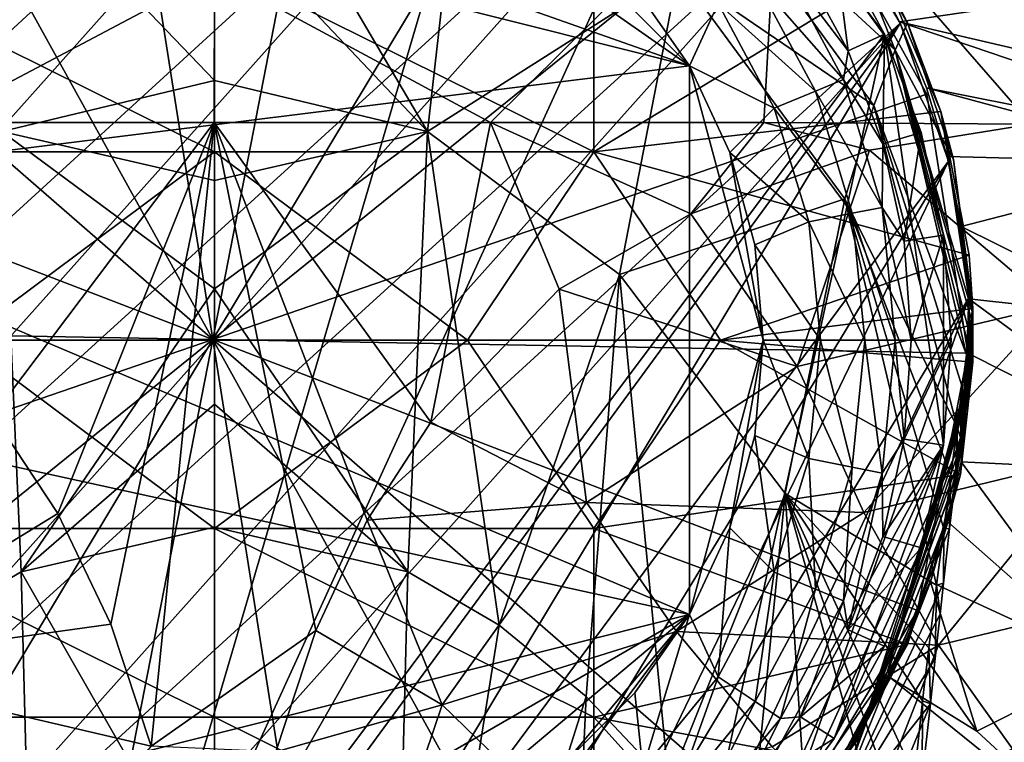
# Model space of a CAD drawing. Units: inches. Extents: x -7.2 to 7.2, y -3.9 to 3.9.
# Drawn here: x -2.9 to -1.6, y 1.5 to 2.4 of the extents above; entities that cross this region are included whole.
import ezdxf

# ---------------------------------------------------------------- set-up
doc = ezdxf.new("R2010")
doc.units = ezdxf.units.IN
doc.layers.get('0').update_dxf_attribs({"true_color": 0xc2ced6})

msp = doc.modelspace()

# ---------------------------------------------------------------- linework, layer by layer
for points in [[(-2.5277, 3.0286), (-3.6581, 1.7634), (-2.3333, 2.9843), (-2.5277, 3.0286)], [(-2.6602, 2.0083), (-2.8205, 3.0247), (-3.1585, 2.9086), (-2.6602, 2.0083)], [(-2.6602, 2.0083), (-3.1585, 2.9086), (-2.8205, 3.0247), (-2.6602, 2.0083)], [(-2.6602, 2.0083), (-2.4632, 3.0182), (-2.8205, 3.0247), (-2.6602, 2.0083)], [(-2.6602, 2.0083), (-2.8205, 3.0247), (-2.4632, 3.0182), (-2.6602, 2.0083)], [(-2.6602, 2.0083), (-2.1297, 2.8899), (-2.4632, 3.0182), (-2.6602, 2.0083)], [(-2.6602, 2.0083), (-2.4632, 3.0182), (-2.1297, 2.8899), (-2.6602, 2.0083)], [(-3.6581, 1.7634), (-3.5923, 1.5751), (-2.3333, 2.9843), (-3.6581, 1.7634)], [(-2.3333, 2.9843), (-3.5923, 1.5751), (-2.1438, 2.8993), (-2.3333, 2.9843)], [(-2.2408, 2.9205), (-2.8008, 1.0136), (-3.6212, 2.2901), (-2.2408, 2.9205)], [(-2.8008, 1.0136), (-2.2408, 2.9205), (-2.0005, 2.766), (-2.8008, 1.0136)], [(-2.1438, 2.8993), (-3.5923, 1.5751), (-3.4866, 1.3964), (-2.1438, 2.8993)], [(-3.4866, 1.3964), (-1.972, 2.775), (-2.1438, 2.8993), (-3.4866, 1.3964)], [(-2.6602, 2.0083), (-3.1585, 2.9086), (-3.4363, 2.6838), (-2.6602, 2.0083)], [(-2.6602, 2.0083), (-3.4363, 2.6838), (-3.1585, 2.9086), (-2.6602, 2.0083)], [(-2.6602, 2.0083), (-1.8601, 2.6553), (-2.1297, 2.8899), (-2.6602, 2.0083)], [(-2.6602, 2.0083), (-2.1297, 2.8899), (-1.8601, 2.6553), (-2.6602, 2.0083)], [(-2.3676, 2.2917), (-2.3198, 2.7129), (-2.6577, 2.785), (-2.3676, 2.2917)], [(-2.6577, 2.785), (-2.6577, 2.5986), (-2.3676, 2.2917), (-2.6577, 2.785)], [(-1.972, 2.775), (-3.4866, 1.3964), (-3.3438, 1.2395), (-1.972, 2.775)], [(-3.3438, 1.2395), (-1.8292, 2.6182), (-1.972, 2.775), (-3.3438, 1.2395)], [(-1.7447, 2.4243), (-2.8008, 1.0136), (-2.0005, 2.766), (-1.7447, 2.4243)], [(-1.7447, 2.4243), (-2.0005, 2.766), (-1.8133, 2.5501), (-1.7447, 2.4243)], [(-2.0104, 2.3811), (-2.5281, 2.7436), (-2.928, 2.7045), (-2.0104, 2.3811)], [(-2.0104, 2.3811), (-2.2841, 2.6548), (-2.5281, 2.7436), (-2.0104, 2.3811)], [(-2.9955, 2.7128), (-2.9478, 2.2917), (-2.6577, 2.3611), (-2.9955, 2.7128)], [(-2.6577, 2.3611), (-2.6577, 2.5986), (-2.9955, 2.7128), (-2.6577, 2.3611)], [(-2.0259, 2.5094), (-2.3198, 2.7129), (-2.3676, 2.2917), (-2.0259, 2.5094)], [(-1.7303, 2.4025), (-1.9557, 2.714), (-1.9855, 2.6378), (-1.7303, 2.4025)], [(-1.7303, 2.4025), (-1.8105, 2.6066), (-1.9557, 2.714), (-1.7303, 2.4025)], [(-2.928, 2.7045), (-3.0515, 2.643), (-2.0104, 2.3811), (-2.928, 2.7045)], [(-2.6602, 2.0083), (-3.4363, 2.6838), (-3.6206, 2.3776), (-2.6602, 2.0083)], [(-2.6602, 2.0083), (-3.6206, 2.3776), (-3.4363, 2.6838), (-2.6602, 2.0083)], [(-2.6579, 2.5071), (-3.0412, 2.3038), (-3.4285, 2.6952), (-2.6579, 2.5071)], [(-1.8873, 2.6952), (-2.2817, 2.3038), (-2.6579, 2.5071), (-1.8873, 2.6952)], [(-2.2817, 2.3038), (-1.8873, 2.6952), (-1.909, 2.3038), (-2.2817, 2.3038)], [(-1.909, 2.3038), (-1.8873, 2.6952), (-1.5448, 2.3018), (-1.909, 2.3038)], [(-1.8873, 2.6952), (-1.164, 2.507), (-1.5448, 2.3018), (-1.8873, 2.6952)], [(-2.6602, 2.0083), (-1.6871, 2.3427), (-1.8601, 2.6553), (-2.6602, 2.0083)], [(-2.6602, 2.0083), (-1.8601, 2.6553), (-1.6871, 2.3427), (-2.6602, 2.0083)], [(-2.2841, 2.6548), (-2.0104, 2.3811), (-2.0852, 2.4879), (-2.2841, 2.6548)], [(-1.8601, 2.6553), (-1.6871, 2.3427), (-1.6871, 2.3427), (-1.8601, 2.6553)], [(-1.6871, 2.3427), (-1.8601, 2.6553), (-1.8601, 2.6553), (-1.6871, 2.3427)], [(-3.0515, 2.643), (-3.377, 2.2119), (-2.0104, 2.3811), (-3.0515, 2.643)], [(-1.7592, 2.3269), (-1.9855, 2.6378), (-2.0259, 2.5094), (-1.7592, 2.3269)], [(-1.9855, 2.6378), (-1.7592, 2.3269), (-1.7303, 2.4025), (-1.9855, 2.6378)], [(-3.172, 1.1153), (-1.8292, 2.6182), (-3.3438, 1.2395), (-3.172, 1.1153)], [(-1.8292, 2.6182), (-3.172, 1.1153), (-1.7235, 2.4394), (-1.8292, 2.6182)], [(-1.8292, 2.6182), (-1.7235, 2.4394), (-1.7694, 2.5274), (-1.8292, 2.6182)], [(-1.8105, 2.6066), (-1.7135, 2.4396), (-1.7453, 2.5032), (-1.8105, 2.6066)], [(-1.8105, 2.6066), (-1.7303, 2.4025), (-1.7135, 2.4396), (-1.8105, 2.6066)], [(-2.6577, 2.3611), (-2.3676, 2.2917), (-2.6577, 2.5986), (-2.6577, 2.3611)], [(-0.8807, 2.5645), (-1.7694, 2.5274), (-1.7241, 2.441), (-0.8807, 2.5645)], [(-1.7241, 2.441), (-1.0349, 2.2806), (-0.8807, 2.5645), (-1.7241, 2.441)], [(-1.8591, 2.5206), (-1.7942, 2.4017), (-1.8133, 2.5501), (-1.8591, 2.5206)], [(-1.8133, 2.5501), (-1.7942, 2.4017), (-1.7447, 2.4243), (-1.8133, 2.5501)], [(-1.8133, 2.5501), (-1.7447, 2.4243), (-1.7447, 2.4243), (-1.8133, 2.5501)], [(-1.7447, 2.4243), (-1.8133, 2.5501), (-1.8133, 2.5501), (-1.7447, 2.4243)], [(-1.8007, 2.3624), (-1.8864, 2.5228), (-1.9209, 2.4997), (-1.8007, 2.3624)], [(-1.7942, 2.4017), (-1.8591, 2.5206), (-1.8864, 2.5228), (-1.7942, 2.4017)], [(-1.8864, 2.5228), (-1.8007, 2.3624), (-1.7942, 2.4017), (-1.8864, 2.5228)], [(-1.7694, 2.5274), (-1.7235, 2.4394), (-1.7241, 2.441), (-1.7694, 2.5274)], [(-2.6577, 2.264), (-3.1746, 2.264), (-3.1746, 2.5207), (-2.6577, 2.264)], [(-3.1746, 2.5207), (-2.6577, 2.5207), (-2.6577, 2.264), (-3.1746, 2.5207)], [(-2.1407, 2.264), (-2.6577, 2.264), (-2.6577, 2.5207), (-2.1407, 2.264)], [(-2.6577, 2.5207), (-2.1407, 2.5207), (-2.1407, 2.264), (-2.6577, 2.5207)], [(-2.3676, 2.2917), (-2.1057, 2.0966), (-2.0259, 2.5094), (-2.3676, 2.2917)], [(-1.7453, 2.5032), (-2.1407, 2.264), (-2.1407, 2.5207), (-1.7453, 2.5032)], [(-1.7987, 2.2), (-2.0259, 2.5094), (-2.1057, 2.0966), (-1.7987, 2.2)], [(-2.0259, 2.5094), (-1.7987, 2.2), (-1.7592, 2.3269), (-2.0259, 2.5094)], [(-3.0412, 2.3038), (-2.6579, 2.5071), (-2.6584, 2.3038), (-3.0412, 2.3038)], [(-2.2817, 2.3038), (-2.6584, 2.3038), (-2.6579, 2.5071), (-2.2817, 2.3038)], [(-1.6681, 2.3187), (-2.1407, 2.264), (-1.7453, 2.5032), (-1.6681, 2.3187)], [(-1.839, 2.3465), (-1.9209, 2.4997), (-1.9712, 2.4661), (-1.839, 2.3465)], [(-1.9209, 2.4997), (-1.839, 2.3465), (-1.8007, 2.3624), (-1.9209, 2.4997)], [(-1.7453, 2.5032), (-1.7135, 2.4396), (-1.6681, 2.3187), (-1.7453, 2.5032)], [(-2.0852, 2.4879), (-2.0104, 2.3811), (-1.9712, 2.4661), (-2.0852, 2.4879)], [(-1.8949, 2.3233), (-1.9712, 2.4661), (-2.0104, 2.3811), (-1.8949, 2.3233)], [(-1.9712, 2.4661), (-1.8949, 2.3233), (-1.839, 2.3465), (-1.9712, 2.4661)], [(-2.9825, 1.0303), (-1.7235, 2.4394), (-3.172, 1.1153), (-2.9825, 1.0303)], [(-1.7235, 2.4394), (-2.9825, 1.0303), (-2.7881, 0.986), (-1.7235, 2.4394)], [(-1.7235, 2.4394), (-2.7881, 0.986), (-2.6001, 0.9794), (-1.7235, 2.4394)], [(-2.6001, 0.9794), (-1.6577, 2.2512), (-1.7235, 2.4394), (-2.6001, 0.9794)], [(-1.7135, 2.4396), (-1.7303, 2.4025), (-1.6508, 2.2533), (-1.7135, 2.4396)], [(-1.7241, 2.441), (-1.1382, 2.2423), (-1.0349, 2.2806), (-1.7241, 2.441)], [(-1.7241, 2.441), (-1.6874, 2.351), (-1.1382, 2.2423), (-1.7241, 2.441)], [(-1.7235, 2.4394), (-1.6874, 2.351), (-1.7241, 2.441), (-1.7235, 2.4394)], [(-1.7235, 2.4394), (-1.6577, 2.2512), (-1.6874, 2.351), (-1.7235, 2.4394)], [(-1.7135, 2.4396), (-1.6508, 2.2533), (-1.6681, 2.3187), (-1.7135, 2.4396)], [(-2.8008, 1.0136), (-1.7447, 2.4243), (-2.0005, 1.2486), (-2.8008, 1.0136)], [(-2.0005, 1.2486), (-1.7447, 2.4243), (-1.6642, 1.8644), (-2.0005, 1.2486)], [(-1.7469, 2.2748), (-1.7447, 2.4243), (-1.7942, 2.4017), (-1.7469, 2.2748)], [(-1.7447, 2.4243), (-1.7469, 2.2748), (-1.6946, 2.2901), (-1.7447, 2.4243)], [(-1.6642, 2.1502), (-1.7447, 2.4243), (-1.6946, 2.2901), (-1.6642, 2.1502)], [(-1.6642, 2.1502), (-1.6642, 1.8644), (-1.7447, 2.4243), (-1.6642, 2.1502)], [(-1.7447, 2.4243), (-1.6946, 2.2901), (-1.6946, 2.2901), (-1.7447, 2.4243)], [(-1.6946, 2.2901), (-1.7447, 2.4243), (-1.7447, 2.4243), (-1.6946, 2.2901)], [(-1.7592, 2.3269), (-1.6332, 1.9873), (-1.7303, 2.4025), (-1.7592, 2.3269)], [(-1.6508, 2.2533), (-1.7303, 2.4025), (-1.6252, 2.0466), (-1.6508, 2.2533)], [(-1.7303, 2.4025), (-1.6292, 2.018), (-1.6266, 2.037), (-1.7303, 2.4025)], [(-1.7303, 2.4025), (-1.6313, 2.0023), (-1.6292, 2.018), (-1.7303, 2.4025)], [(-1.6313, 2.0023), (-1.7303, 2.4025), (-1.6332, 1.9873), (-1.6313, 2.0023)], [(-1.7303, 2.4025), (-1.6266, 2.037), (-1.6252, 2.0466), (-1.7303, 2.4025)], [(-1.8007, 2.3624), (-1.7469, 2.2748), (-1.7942, 2.4017), (-1.8007, 2.3624)], [(-2.6602, 2.0083), (-3.6206, 2.3776), (-3.689, 2.0269), (-2.6602, 2.0083)], [(-2.6602, 2.0083), (-3.689, 2.0269), (-3.6206, 2.3776), (-2.6602, 2.0083)], [(-2.0104, 2.3811), (-3.377, 2.2119), (-2.0104, 1.6335), (-2.0104, 2.3811)], [(-1.9553, 2.263), (-2.0104, 2.3811), (-1.9102, 2.0073), (-1.9553, 2.263)], [(-1.9102, 2.0073), (-2.0104, 2.3811), (-2.0104, 1.6335), (-1.9102, 2.0073)], [(-2.0104, 2.3811), (-1.9553, 2.263), (-1.8949, 2.3233), (-2.0104, 2.3811)], [(-1.7479, 2.1883), (-1.8007, 2.3624), (-1.839, 2.3465), (-1.7479, 2.1883)], [(-1.7479, 2.1883), (-1.7469, 2.2748), (-1.8007, 2.3624), (-1.7479, 2.1883)], [(-2.9478, 2.2917), (-2.6577, 2.2247), (-2.6577, 2.3611), (-2.9478, 2.2917)], [(-2.3676, 2.2917), (-2.6577, 2.3611), (-2.6577, 2.2247), (-2.3676, 2.2917)], [(-1.3063, 2.2487), (-1.6874, 2.351), (-1.6593, 2.2578), (-1.3063, 2.2487)], [(-1.1382, 2.2423), (-1.6874, 2.351), (-1.3063, 2.2487), (-1.1382, 2.2423)], [(-1.6577, 2.2512), (-1.6593, 2.2578), (-1.6874, 2.351), (-1.6577, 2.2512)], [(-2.6602, 2.0083), (-1.6314, 1.9897), (-1.6871, 2.3427), (-2.6602, 2.0083)], [(-2.6602, 2.0083), (-1.6871, 2.3427), (-1.6314, 1.9897), (-2.6602, 2.0083)], [(-1.7886, 2.1802), (-1.839, 2.3465), (-1.8949, 2.3233), (-1.7886, 2.1802)], [(-1.839, 2.3465), (-1.7886, 2.1802), (-1.7479, 2.1883), (-1.839, 2.3465)], [(-1.6871, 2.3427), (-1.6314, 1.9897), (-1.6314, 1.9897), (-1.6871, 2.3427)], [(-1.6314, 1.9897), (-1.6871, 2.3427), (-1.6871, 2.3427), (-1.6314, 1.9897)], [(-1.8479, 2.1684), (-1.8949, 2.3233), (-1.9553, 2.263), (-1.8479, 2.1684)], [(-1.8949, 2.3233), (-1.8479, 2.1684), (-1.7886, 2.1802), (-1.8949, 2.3233)], [(-1.7592, 2.3269), (-1.7987, 2.2), (-1.6459, 1.8887), (-1.7592, 2.3269)], [(-1.7592, 2.3269), (-1.6388, 1.9439), (-1.6332, 1.9873), (-1.7592, 2.3269)], [(-1.6388, 1.9439), (-1.7592, 2.3269), (-1.6459, 1.8887), (-1.6388, 1.9439)], [(-1.6295, 2.1232), (-2.1407, 2.264), (-1.6681, 2.3187), (-1.6295, 2.1232)], [(-1.6245, 2.0505), (-1.6245, 2.0505), (-1.6681, 2.3187), (-1.6245, 2.0505)], [(-1.6681, 2.3187), (-1.6508, 2.2533), (-1.6245, 2.0505), (-1.6681, 2.3187)], [(-1.6245, 2.0505), (-1.6295, 2.1232), (-1.6681, 2.3187), (-1.6245, 2.0505)], [(-1.6681, 2.3187), (-1.6245, 2.0505), (-1.6245, 2.0505), (-1.6681, 2.3187)], [(-3.0412, 2.3038), (-2.6584, 2.3038), (-2.9599, 1.9047), (-3.0412, 2.3038)], [(-2.6584, 2.3038), (-2.8711, 1.7713), (-2.9599, 1.9047), (-2.6584, 2.3038)], [(-2.6584, 2.3038), (-2.7992, 1.6202), (-2.8711, 1.7713), (-2.6584, 2.3038)], [(-2.7439, 1.4541), (-2.7992, 1.6202), (-2.6584, 2.3038), (-2.7439, 1.4541)], [(-2.6584, 2.3038), (-2.5199, 1.6116), (-2.7439, 1.4541), (-2.6584, 2.3038)], [(-2.6584, 2.3038), (-2.3628, 1.8958), (-2.4496, 1.7622), (-2.6584, 2.3038)], [(-2.2817, 2.3038), (-2.3628, 1.8958), (-2.6584, 2.3038), (-2.2817, 2.3038)], [(-2.6584, 2.3038), (-2.4496, 1.7622), (-2.5199, 1.6116), (-2.6584, 2.3038)], [(-2.2817, 2.3038), (-2.188, 2.0767), (-2.3628, 1.8958), (-2.2817, 2.3038)], [(-2.2817, 2.3038), (-2.0088, 2.1795), (-2.188, 2.0767), (-2.2817, 2.3038)], [(-2.0088, 2.1795), (-2.2817, 2.3038), (-1.909, 2.3038), (-2.0088, 2.1795)], [(-1.909, 2.3038), (-1.7651, 2.2664), (-2.0088, 2.1795), (-1.909, 2.3038)], [(-1.5448, 2.3018), (-1.7651, 2.2664), (-1.909, 2.3038), (-1.5448, 2.3018)], [(-1.5448, 2.3018), (-1.5148, 2.0543), (-1.7651, 2.2664), (-1.5448, 2.3018)], [(-2.9478, 2.2917), (-3.0455, 1.619), (-2.9211, 1.6915), (-2.9478, 2.2917)], [(-2.9478, 2.2917), (-2.6577, 2.0775), (-2.6577, 2.2247), (-2.9478, 2.2917)], [(-2.6577, 2.0775), (-2.9478, 2.2917), (-2.9211, 1.6915), (-2.6577, 2.0775)], [(-2.6577, 2.0775), (-2.3676, 2.2917), (-2.6577, 2.2247), (-2.6577, 2.0775)], [(-2.6577, 2.0775), (-2.3943, 1.6915), (-2.3676, 2.2917), (-2.6577, 2.0775)], [(-2.3943, 1.6915), (-2.2699, 1.619), (-2.3676, 2.2917), (-2.3943, 1.6915)], [(-2.1057, 2.0966), (-2.3676, 2.2917), (-2.2699, 1.619), (-2.1057, 2.0966)], [(-1.6946, 2.2901), (-1.7469, 2.2748), (-1.7181, 2.1424), (-1.6946, 2.2901)], [(-1.6946, 2.2901), (-1.7181, 2.1424), (-1.6642, 2.1502), (-1.6946, 2.2901)], [(-1.6946, 2.2901), (-1.6642, 2.1502), (-1.6642, 2.1502), (-1.6946, 2.2901)], [(-1.6642, 2.1502), (-1.6946, 2.2901), (-1.6946, 2.2901), (-1.6642, 2.1502)], [(-1.7479, 2.1883), (-1.7181, 2.1424), (-1.7469, 2.2748), (-1.7479, 2.1883)], [(-2.6577, 2.264), (-3.0023, 2.0073), (-3.1746, 2.264), (-2.6577, 2.264)], [(-3.0023, 2.0073), (-2.6577, 2.264), (-2.6577, 2.0073), (-3.0023, 2.0073)], [(-2.6577, 2.264), (-2.1407, 2.264), (-2.313, 2.0073), (-2.6577, 2.264)], [(-2.313, 2.0073), (-2.6577, 2.0073), (-2.6577, 2.264), (-2.313, 2.0073)], [(-2.313, 2.0073), (-2.1407, 2.264), (-1.9684, 2.0073), (-2.313, 2.0073)], [(-1.6295, 2.1232), (-1.9684, 2.0073), (-2.1407, 2.264), (-1.6295, 2.1232)], [(-1.7651, 2.2664), (-1.8639, 1.9713), (-2.0088, 2.1795), (-1.7651, 2.2664)], [(-1.9553, 2.263), (-1.9102, 2.0073), (-1.9216, 2.1371), (-1.9553, 2.263)], [(-1.9553, 2.263), (-1.9216, 2.1371), (-1.8479, 2.1684), (-1.9553, 2.263)], [(-1.8639, 1.9713), (-1.7651, 2.2664), (-1.5148, 2.0543), (-1.8639, 1.9713)], [(-1.3063, 2.2487), (-1.6593, 2.2578), (-1.6401, 2.162), (-1.3063, 2.2487)], [(-1.6593, 2.2578), (-1.6577, 2.2512), (-1.6401, 2.162), (-1.6593, 2.2578)], [(-2.6001, 0.9794), (-2.414, 1.0071), (-1.6577, 2.2512), (-2.6001, 0.9794)], [(-2.2257, 1.0728), (-1.6577, 2.2512), (-2.414, 1.0071), (-2.2257, 1.0728)], [(-1.6577, 2.2512), (-2.2257, 1.0728), (-1.63, 2.0651), (-1.6577, 2.2512)], [(-1.6577, 2.2512), (-1.63, 2.0651), (-1.6401, 2.162), (-1.6577, 2.2512)], [(-1.6508, 2.2533), (-1.6245, 2.0505), (-1.6245, 2.0505), (-1.6508, 2.2533)], [(-1.6508, 2.2533), (-1.6245, 2.0505), (-1.6245, 2.0505), (-1.6508, 2.2533)], [(-1.6246, 2.05), (-1.6245, 2.0505), (-1.6508, 2.2533), (-1.6246, 2.05)], [(-1.6252, 2.0466), (-1.6246, 2.05), (-1.6508, 2.2533), (-1.6252, 2.0466)], [(-1.3063, 2.2487), (-1.6401, 2.162), (-1.3873, 2.0369), (-1.3063, 2.2487)], [(-3.377, 2.2119), (-3.4024, 1.9383), (-2.0104, 1.6335), (-3.377, 2.2119)], [(-2.1057, 2.0966), (-1.88, 1.7983), (-1.7987, 2.2), (-2.1057, 2.0966)], [(-1.88, 1.7983), (-1.6739, 1.6734), (-1.7987, 2.2), (-1.88, 1.7983)], [(-1.7987, 2.2), (-1.6739, 1.6734), (-1.6639, 1.7504), (-1.7987, 2.2)], [(-1.6544, 1.8235), (-1.7987, 2.2), (-1.6639, 1.7504), (-1.6544, 1.8235)], [(-1.6544, 1.8235), (-1.6459, 1.8887), (-1.7987, 2.2), (-1.6544, 1.8235)], [(-1.7301, 2.0073), (-1.7479, 2.1883), (-1.7886, 2.1802), (-1.7301, 2.0073)], [(-1.7084, 2.0073), (-1.7181, 2.1424), (-1.7479, 2.1883), (-1.7084, 2.0073)], [(-1.7479, 2.1883), (-1.7301, 2.0073), (-1.7084, 2.0073), (-1.7479, 2.1883)], [(-2.188, 2.0767), (-2.0088, 2.1795), (-1.8639, 1.9713), (-2.188, 2.0767)], [(-1.7716, 2.0073), (-1.7886, 2.1802), (-1.8479, 2.1684), (-1.7716, 2.0073)], [(-1.7886, 2.1802), (-1.7716, 2.0073), (-1.7301, 2.0073), (-1.7886, 2.1802)], [(-1.8321, 2.0073), (-1.8479, 2.1684), (-1.9216, 2.1371), (-1.8321, 2.0073)], [(-1.8479, 2.1684), (-1.8321, 2.0073), (-1.7716, 2.0073), (-1.8479, 2.1684)], [(-1.3873, 2.0369), (-1.6401, 2.162), (-1.6299, 2.0638), (-1.3873, 2.0369)], [(-1.6401, 2.162), (-1.63, 2.0651), (-1.6299, 2.0638), (-1.6401, 2.162)], [(-1.7181, 2.1424), (-1.7084, 2.0073), (-1.6642, 2.1502), (-1.7181, 2.1424)], [(-1.654, 2.0073), (-1.6642, 2.1502), (-1.7084, 2.0073), (-1.654, 2.0073)], [(-1.6642, 2.1502), (-1.654, 2.0073), (-1.6642, 1.8644), (-1.6642, 2.1502)], [(-1.654, 2.0073), (-1.6642, 2.1502), (-1.6642, 2.1502), (-1.654, 2.0073)], [(-1.6642, 2.1502), (-1.654, 2.0073), (-1.654, 2.0073), (-1.6642, 2.1502)], [(-1.9216, 2.1371), (-1.9102, 2.0073), (-1.8321, 2.0073), (-1.9216, 2.1371)], [(-1.6245, 2.0504), (-1.9684, 2.0073), (-1.6295, 2.1232), (-1.6245, 2.0504)], [(-1.6245, 2.0505), (-1.6245, 2.0504), (-1.6295, 2.1232), (-1.6245, 2.0505)], [(-2.1057, 2.0966), (-2.2699, 1.619), (-2.1512, 1.5218), (-2.1057, 2.0966)], [(-2.1057, 2.0966), (-2.1512, 1.5218), (-2.0388, 1.4023), (-2.1057, 2.0966)], [(-1.88, 1.7983), (-2.1057, 2.0966), (-2.0388, 1.4023), (-1.88, 1.7983)], [(-2.6577, 2.0775), (-2.9211, 1.6915), (-2.6577, 1.92), (-2.6577, 2.0775)], [(-2.6577, 2.0775), (-2.6577, 1.92), (-2.3943, 1.6915), (-2.6577, 2.0775)], [(-2.188, 2.0767), (-2.151, 1.786), (-2.3628, 1.8958), (-2.188, 2.0767)], [(-1.8639, 1.9713), (-2.151, 1.786), (-2.188, 2.0767), (-1.8639, 1.9713)], [(-1.63, 2.0651), (-2.2257, 1.0728), (-2.047, 1.1786), (-1.63, 2.0651)], [(-1.63, 2.0651), (-2.047, 1.1786), (-1.8902, 1.3214), (-1.63, 2.0651)], [(-1.6366, 1.8771), (-1.63, 2.0651), (-1.8902, 1.3214), (-1.6366, 1.8771)], [(-1.7727, 1.7723), (-1.8639, 1.9713), (-1.5148, 2.0543), (-1.7727, 1.7723)], [(-1.5148, 2.0543), (-1.463, 1.8474), (-1.7727, 1.7723), (-1.5148, 2.0543)], [(-1.6283, 1.9881), (-1.63, 2.0651), (-1.6366, 1.8771), (-1.6283, 1.9881)], [(-1.6299, 2.0638), (-1.63, 2.0651), (-1.6283, 1.9881), (-1.6299, 2.0638)], [(-1.6299, 2.0638), (-1.6283, 1.9881), (-1.3056, 1.825), (-1.6299, 2.0638)], [(-1.3056, 1.825), (-1.3873, 2.0369), (-1.6299, 2.0638), (-1.3056, 1.825)], [(-1.9684, 2.0073), (-1.6245, 2.0504), (-1.6244, 1.9775), (-1.9684, 2.0073)], [(-1.6266, 2.037), (-1.6282, 1.9665), (-1.6252, 2.0466), (-1.6266, 2.037)], [(-1.6265, 1.9748), (-1.6252, 2.0466), (-1.6282, 1.9665), (-1.6265, 1.9748)], [(-1.6252, 2.0466), (-1.6265, 1.9748), (-1.6246, 2.05), (-1.6252, 2.0466)], [(-1.6256, 1.9773), (-1.6246, 2.05), (-1.6265, 1.9748), (-1.6256, 1.9773)], [(-1.6246, 2.05), (-1.6256, 1.9773), (-1.6245, 2.0505), (-1.6246, 2.05)], [(-1.6252, 1.9775), (-1.6245, 2.0505), (-1.6256, 1.9773), (-1.6252, 1.9775)], [(-1.6245, 2.0505), (-1.6252, 1.9775), (-1.6245, 2.0505), (-1.6245, 2.0505)], [(-1.6248, 1.9774), (-1.6245, 2.0505), (-1.6252, 1.9775), (-1.6248, 1.9774)], [(-1.6245, 2.0505), (-1.6248, 1.9774), (-1.6245, 2.0505), (-1.6245, 2.0505)], [(-1.6246, 1.9774), (-1.6245, 2.0505), (-1.6248, 1.9774), (-1.6246, 1.9774)], [(-1.6245, 2.0505), (-1.6246, 1.9774), (-1.6245, 2.0505), (-1.6245, 2.0505)], [(-1.6244, 1.9774), (-1.6245, 2.0505), (-1.6246, 1.9774), (-1.6244, 1.9774)], [(-1.6244, 1.9774), (-1.6244, 1.9775), (-1.6245, 2.0505), (-1.6244, 1.9774)], [(-1.6245, 2.0504), (-1.6245, 2.0505), (-1.6244, 1.9775), (-1.6245, 2.0504)], [(-1.6245, 2.0505), (-1.6244, 1.9774), (-1.6245, 2.0505), (-1.6245, 2.0505)], [(-1.6245, 2.0505), (-1.6244, 1.9774), (-1.6244, 1.9774), (-1.6245, 2.0505)], [(-2.6602, 2.0083), (-3.689, 2.0269), (-3.6333, 1.6739), (-2.6602, 2.0083)], [(-2.6602, 2.0083), (-3.6333, 1.6739), (-3.689, 2.0269), (-2.6602, 2.0083)], [(-1.6292, 2.018), (-1.6311, 1.9488), (-1.6266, 2.037), (-1.6292, 2.018)], [(-1.6282, 1.9665), (-1.6266, 2.037), (-1.6311, 1.9488), (-1.6282, 1.9665)], [(-1.6313, 2.0023), (-1.6334, 1.9332), (-1.6292, 2.018), (-1.6313, 2.0023)], [(-1.6311, 1.9488), (-1.6292, 2.018), (-1.6334, 1.9332), (-1.6311, 1.9488)], [(-2.6602, 2.0083), (-3.6333, 1.6739), (-3.4602, 1.3613), (-2.6602, 2.0083)], [(-2.6602, 2.0083), (-3.4602, 1.3613), (-3.6333, 1.6739), (-2.6602, 2.0083)], [(-2.6602, 2.0083), (-3.4602, 1.3613), (-3.1907, 1.1266), (-2.6602, 2.0083)], [(-2.6602, 2.0083), (-3.1907, 1.1266), (-3.4602, 1.3613), (-2.6602, 2.0083)], [(-2.6602, 2.0083), (-3.1907, 1.1266), (-2.8572, 0.9984), (-2.6602, 2.0083)], [(-2.6602, 2.0083), (-2.8572, 0.9984), (-3.1907, 1.1266), (-2.6602, 2.0083)], [(-2.6577, 1.7505), (-3.1746, 1.7505), (-3.0023, 2.0073), (-2.6577, 1.7505)], [(-3.0023, 2.0073), (-2.6577, 2.0073), (-2.6577, 1.7505), (-3.0023, 2.0073)], [(-2.6602, 2.0083), (-2.8572, 0.9984), (-2.4999, 0.9919), (-2.6602, 2.0083)], [(-2.6602, 2.0083), (-2.4999, 0.9919), (-2.8572, 0.9984), (-2.6602, 2.0083)], [(-2.6602, 2.0083), (-1.6998, 1.639), (-1.6314, 1.9897), (-2.6602, 2.0083)], [(-2.6602, 2.0083), (-1.8841, 1.3328), (-1.6998, 1.639), (-2.6602, 2.0083)], [(-2.6602, 2.0083), (-2.1619, 1.108), (-1.8841, 1.3328), (-2.6602, 2.0083)], [(-2.6602, 2.0083), (-2.4999, 0.9919), (-2.1619, 1.108), (-2.6602, 2.0083)], [(-2.6602, 2.0083), (-1.6314, 1.9897), (-1.6998, 1.639), (-2.6602, 2.0083)], [(-2.6602, 2.0083), (-1.6998, 1.639), (-1.8841, 1.3328), (-2.6602, 2.0083)], [(-2.6602, 2.0083), (-1.8841, 1.3328), (-2.1619, 1.108), (-2.6602, 2.0083)], [(-2.6602, 2.0083), (-2.1619, 1.108), (-2.4999, 0.9919), (-2.6602, 2.0083)], [(-2.6577, 1.7505), (-2.6577, 2.0073), (-2.313, 2.0073), (-2.6577, 1.7505)], [(-2.1407, 1.7505), (-2.6577, 1.7505), (-2.313, 2.0073), (-2.1407, 1.7505)], [(-2.1407, 1.7505), (-2.313, 2.0073), (-1.9684, 2.0073), (-2.1407, 1.7505)], [(-1.9684, 2.0073), (-1.6412, 1.8244), (-2.1407, 1.7505), (-1.9684, 2.0073)], [(-1.9102, 2.0073), (-2.0104, 1.6335), (-1.9553, 1.7516), (-1.9102, 2.0073)], [(-1.6412, 1.8244), (-1.9684, 2.0073), (-1.6244, 1.9775), (-1.6412, 1.8244)], [(-1.9553, 1.7516), (-1.9216, 1.8775), (-1.9102, 2.0073), (-1.9553, 1.7516)], [(-1.9102, 2.0073), (-1.9216, 1.8775), (-1.8479, 1.8462), (-1.9102, 2.0073)], [(-1.8479, 1.8462), (-1.8321, 2.0073), (-1.9102, 2.0073), (-1.8479, 1.8462)], [(-1.8321, 2.0073), (-1.8479, 1.8462), (-1.7886, 1.8344), (-1.8321, 2.0073)], [(-1.7886, 1.8344), (-1.7716, 2.0073), (-1.8321, 2.0073), (-1.7886, 1.8344)], [(-1.7716, 2.0073), (-1.7886, 1.8344), (-1.7479, 1.8263), (-1.7716, 2.0073)], [(-1.7479, 1.8263), (-1.7301, 2.0073), (-1.7716, 2.0073), (-1.7479, 1.8263)], [(-1.7301, 2.0073), (-1.7479, 1.8263), (-1.7181, 1.8722), (-1.7301, 2.0073)], [(-1.7181, 1.8722), (-1.7084, 2.0073), (-1.7301, 2.0073), (-1.7181, 1.8722)], [(-1.7181, 1.8722), (-1.6642, 1.8644), (-1.654, 2.0073), (-1.7181, 1.8722)], [(-1.654, 2.0073), (-1.7084, 2.0073), (-1.7181, 1.8722), (-1.654, 2.0073)], [(-1.654, 2.0073), (-1.6642, 1.8644), (-1.6642, 1.8644), (-1.654, 2.0073)], [(-1.6642, 1.8644), (-1.654, 2.0073), (-1.654, 2.0073), (-1.6642, 1.8644)], [(-1.6332, 1.9873), (-1.6334, 1.9332), (-1.6313, 2.0023), (-1.6332, 1.9873)], [(-1.6314, 1.9897), (-1.6998, 1.639), (-1.6998, 1.639), (-1.6314, 1.9897)], [(-1.6998, 1.639), (-1.6314, 1.9897), (-1.6314, 1.9897), (-1.6998, 1.639)], [(-1.6411, 1.8748), (-1.6354, 1.9187), (-1.6332, 1.9873), (-1.6411, 1.8748)], [(-1.6332, 1.9873), (-1.6388, 1.9439), (-1.6411, 1.8748), (-1.6332, 1.9873)], [(-1.6283, 1.9881), (-1.6405, 1.8414), (-1.3056, 1.825), (-1.6283, 1.9881)], [(-1.6366, 1.8771), (-1.6405, 1.8414), (-1.6283, 1.9881), (-1.6366, 1.8771)], [(-1.6354, 1.9187), (-1.6334, 1.9332), (-1.6332, 1.9873), (-1.6354, 1.9187)], [(-1.6282, 1.9665), (-1.7409, 1.5544), (-1.6265, 1.9748), (-1.6282, 1.9665)], [(-1.7409, 1.5544), (-1.653, 1.7809), (-1.6265, 1.9748), (-1.7409, 1.5544)], [(-1.6256, 1.9773), (-1.653, 1.7809), (-1.6252, 1.9775), (-1.6256, 1.9773)], [(-1.6248, 1.9774), (-1.6252, 1.9775), (-1.653, 1.7809), (-1.6248, 1.9774)], [(-1.653, 1.7809), (-1.6412, 1.8244), (-1.6244, 1.9774), (-1.653, 1.7809)], [(-1.6244, 1.9774), (-1.6246, 1.9774), (-1.653, 1.7809), (-1.6244, 1.9774)], [(-1.653, 1.7809), (-1.6246, 1.9774), (-1.6248, 1.9774), (-1.653, 1.7809)], [(-1.653, 1.7809), (-1.6256, 1.9773), (-1.6265, 1.9748), (-1.653, 1.7809)], [(-1.6412, 1.8244), (-1.6244, 1.9775), (-1.6244, 1.9774), (-1.6412, 1.8244)], [(-1.6412, 1.8244), (-1.6244, 1.9774), (-1.6244, 1.9774), (-1.6412, 1.8244)], [(-2.151, 1.786), (-1.8639, 1.9713), (-1.7727, 1.7723), (-2.151, 1.786)], [(-1.6311, 1.9488), (-1.7409, 1.5544), (-1.6282, 1.9665), (-1.6311, 1.9488)], [(-1.6311, 1.9488), (-1.6334, 1.9332), (-1.7409, 1.5544), (-1.6311, 1.9488)], [(-2.0104, 1.6335), (-3.4024, 1.9383), (-3.0515, 1.3716), (-2.0104, 1.6335)], [(-1.6354, 1.9187), (-1.7409, 1.5544), (-1.6334, 1.9332), (-1.6354, 1.9187)], [(-1.6411, 1.8748), (-1.6388, 1.9439), (-1.6459, 1.8887), (-1.6411, 1.8748)], [(-2.9211, 1.6915), (-2.6577, 1.7525), (-2.6577, 1.92), (-2.9211, 1.6915)], [(-2.6577, 1.92), (-2.6577, 1.7525), (-2.3943, 1.6915), (-2.6577, 1.92)], [(-1.7786, 1.4671), (-1.6354, 1.9187), (-1.6411, 1.8748), (-1.7786, 1.4671)], [(-1.6354, 1.9187), (-1.7786, 1.4671), (-1.7409, 1.5544), (-1.6354, 1.9187)], [(-3.211, 1.563), (-2.9599, 1.9047), (-2.8711, 1.7713), (-3.211, 1.563)], [(-2.4496, 1.7622), (-2.3628, 1.8958), (-2.151, 1.786), (-2.4496, 1.7622)], [(-1.6544, 1.8235), (-1.6482, 1.8179), (-1.6459, 1.8887), (-1.6544, 1.8235)], [(-1.6458, 1.8377), (-1.6459, 1.8887), (-1.6482, 1.8179), (-1.6458, 1.8377)], [(-1.6411, 1.8748), (-1.6459, 1.8887), (-1.6458, 1.8377), (-1.6411, 1.8748)], [(-1.9216, 1.8775), (-1.9553, 1.7516), (-1.8949, 1.6913), (-1.9216, 1.8775)], [(-1.8949, 1.6913), (-1.8479, 1.8462), (-1.9216, 1.8775), (-1.8949, 1.6913)], [(-1.6366, 1.8771), (-1.8902, 1.3214), (-1.7659, 1.4932), (-1.6366, 1.8771)], [(-1.6411, 1.8748), (-1.6458, 1.8377), (-1.7786, 1.4671), (-1.6411, 1.8748)], [(-1.7659, 1.4932), (-1.6809, 1.6827), (-1.6366, 1.8771), (-1.7659, 1.4932)], [(-1.7469, 1.7398), (-1.7181, 1.8722), (-1.7479, 1.8263), (-1.7469, 1.7398)], [(-1.7181, 1.8722), (-1.7469, 1.7398), (-1.6642, 1.8644), (-1.7181, 1.8722)], [(-1.6809, 1.6827), (-1.6586, 1.7599), (-1.6366, 1.8771), (-1.6809, 1.6827)], [(-1.6405, 1.8414), (-1.6366, 1.8771), (-1.6586, 1.7599), (-1.6405, 1.8414)], [(-1.6642, 1.8644), (-1.8992, 1.3498), (-2.0005, 1.2486), (-1.6642, 1.8644)], [(-1.8992, 1.3498), (-1.6642, 1.8644), (-1.8133, 1.4645), (-1.8992, 1.3498)], [(-1.6946, 1.7244), (-1.8133, 1.4645), (-1.6642, 1.8644), (-1.6946, 1.7244)], [(-1.6946, 1.7244), (-1.6642, 1.8644), (-1.7469, 1.7398), (-1.6946, 1.7244)], [(-1.6642, 1.8644), (-1.6946, 1.7244), (-1.6946, 1.7244), (-1.6642, 1.8644)], [(-1.6946, 1.7244), (-1.6642, 1.8644), (-1.6642, 1.8644), (-1.6946, 1.7244)], [(-1.8479, 1.8462), (-1.8949, 1.6913), (-1.839, 1.6681), (-1.8479, 1.8462)], [(-1.839, 1.6681), (-1.7886, 1.8344), (-1.8479, 1.8462), (-1.839, 1.6681)], [(-1.6714, 1.5918), (-1.7727, 1.7723), (-1.463, 1.8474), (-1.6714, 1.5918)], [(-1.463, 1.8474), (-1.3989, 1.6571), (-1.6714, 1.5918), (-1.463, 1.8474)], [(-1.6405, 1.8414), (-1.6586, 1.7599), (-1.4382, 1.5655), (-1.6405, 1.8414)], [(-1.4382, 1.5655), (-1.3056, 1.825), (-1.6405, 1.8414), (-1.4382, 1.5655)], [(-1.7886, 1.8344), (-1.839, 1.6681), (-1.8007, 1.6522), (-1.7886, 1.8344)], [(-1.8007, 1.6522), (-1.7479, 1.8263), (-1.7886, 1.8344), (-1.8007, 1.6522)], [(-1.7479, 1.8263), (-1.8007, 1.6522), (-1.7942, 1.6128), (-1.7479, 1.8263)], [(-1.7942, 1.6128), (-1.7469, 1.7398), (-1.7479, 1.8263), (-1.7942, 1.6128)], [(-1.7786, 1.4671), (-1.6458, 1.8377), (-1.6482, 1.8179), (-1.7786, 1.4671)], [(-1.7136, 1.5925), (-2.1407, 1.7505), (-1.6412, 1.8244), (-1.7136, 1.5925)], [(-1.8279, 1.3273), (-1.6482, 1.8179), (-1.656, 1.7509), (-1.8279, 1.3273)], [(-1.6482, 1.8179), (-1.8279, 1.3273), (-1.7786, 1.4671), (-1.6482, 1.8179)], [(-1.7158, 1.5931), (-1.7136, 1.5925), (-1.6412, 1.8244), (-1.7158, 1.5931)], [(-1.6412, 1.8244), (-1.653, 1.7809), (-1.7158, 1.5931), (-1.6412, 1.8244)], [(-1.6639, 1.7504), (-1.656, 1.7509), (-1.6544, 1.8235), (-1.6639, 1.7504)], [(-1.6482, 1.8179), (-1.6544, 1.8235), (-1.656, 1.7509), (-1.6482, 1.8179)], [(-2.0388, 1.4023), (-1.9333, 1.2631), (-1.88, 1.7983), (-2.0388, 1.4023)], [(-1.8353, 1.1064), (-1.88, 1.7983), (-1.9333, 1.2631), (-1.8353, 1.1064)], [(-1.88, 1.7983), (-1.7215, 1.2317), (-1.713, 1.323), (-1.88, 1.7983)], [(-1.704, 1.4131), (-1.88, 1.7983), (-1.713, 1.323), (-1.704, 1.4131)], [(-1.704, 1.4131), (-1.6929, 1.5157), (-1.88, 1.7983), (-1.704, 1.4131)], [(-1.88, 1.7983), (-1.6929, 1.5157), (-1.6844, 1.5882), (-1.88, 1.7983)], [(-1.88, 1.7983), (-1.8353, 1.1064), (-1.7215, 1.2317), (-1.88, 1.7983)], [(-1.6844, 1.5882), (-1.6739, 1.6734), (-1.88, 1.7983), (-1.6844, 1.5882)], [(-2.3476, 1.5102), (-2.4496, 1.7622), (-2.151, 1.786), (-2.3476, 1.5102)], [(-2.3476, 1.5102), (-2.151, 1.786), (-2.0284, 1.6103), (-2.3476, 1.5102)], [(-1.7727, 1.7723), (-2.0284, 1.6103), (-2.151, 1.786), (-1.7727, 1.7723)], [(-3.211, 1.563), (-2.8711, 1.7713), (-2.7992, 1.6202), (-3.211, 1.563)], [(-2.0284, 1.6103), (-1.7727, 1.7723), (-1.6714, 1.5918), (-2.0284, 1.6103)], [(-1.653, 1.7809), (-1.7409, 1.5544), (-1.7158, 1.5931), (-1.653, 1.7809)], [(-2.5199, 1.6116), (-2.4496, 1.7622), (-2.3476, 1.5102), (-2.5199, 1.6116)], [(-1.6821, 1.678), (-1.4382, 1.5655), (-1.6586, 1.7599), (-1.6821, 1.678)], [(-1.6586, 1.7599), (-1.6809, 1.6827), (-1.6821, 1.678), (-1.6586, 1.7599)], [(-2.6577, 1.4936), (-3.1746, 1.4936), (-3.1746, 1.7505), (-2.6577, 1.4936)], [(-3.1746, 1.7505), (-2.6577, 1.7505), (-2.6577, 1.4936), (-3.1746, 1.7505)], [(-2.9211, 1.6915), (-2.6577, 1.2307), (-2.6577, 1.7525), (-2.9211, 1.6915)], [(-2.3943, 1.6915), (-2.6577, 1.7525), (-2.6577, 1.2307), (-2.3943, 1.6915)], [(-2.1407, 1.4936), (-2.6577, 1.4936), (-2.6577, 1.7505), (-2.1407, 1.4936)], [(-2.6577, 1.7505), (-2.1407, 1.7505), (-2.1407, 1.4936), (-2.6577, 1.7505)], [(-1.7136, 1.5925), (-2.1407, 1.4936), (-2.1407, 1.7505), (-1.7136, 1.5925)], [(-1.9553, 1.7516), (-2.0104, 1.6335), (-1.9712, 1.5485), (-1.9553, 1.7516)], [(-1.9712, 1.5485), (-1.8949, 1.6913), (-1.9553, 1.7516), (-1.9712, 1.5485)], [(-1.6644, 1.6762), (-1.8279, 1.3273), (-1.656, 1.7509), (-1.6644, 1.6762)], [(-1.6739, 1.6734), (-1.6644, 1.6762), (-1.6639, 1.7504), (-1.6739, 1.6734)], [(-1.656, 1.7509), (-1.6639, 1.7504), (-1.6644, 1.6762), (-1.656, 1.7509)], [(-1.7942, 1.6128), (-1.6946, 1.7244), (-1.7469, 1.7398), (-1.7942, 1.6128)], [(-1.7447, 1.5902), (-1.8133, 1.4645), (-1.6946, 1.7244), (-1.7447, 1.5902)], [(-1.6946, 1.7244), (-1.7942, 1.6128), (-1.7447, 1.5902), (-1.6946, 1.7244)], [(-1.6946, 1.7244), (-1.7447, 1.5902), (-1.7447, 1.5902), (-1.6946, 1.7244)], [(-1.7447, 1.5902), (-1.6946, 1.7244), (-1.6946, 1.7244), (-1.7447, 1.5902)], [(-2.9211, 1.6915), (-3.0455, 1.619), (-2.8949, 0.6727), (-2.9211, 1.6915)], [(-2.8949, 0.6727), (-2.6577, 1.2307), (-2.9211, 1.6915), (-2.8949, 0.6727)], [(-2.3943, 1.6915), (-2.6577, 1.2307), (-2.4204, 0.6727), (-2.3943, 1.6915)], [(-2.3943, 1.6915), (-2.4204, 0.6727), (-2.2699, 1.619), (-2.3943, 1.6915)], [(-1.8949, 1.6913), (-1.9712, 1.5485), (-1.9209, 1.5149), (-1.8949, 1.6913)], [(-1.9209, 1.5149), (-1.839, 1.6681), (-1.8949, 1.6913), (-1.9209, 1.5149)], [(-1.6809, 1.6827), (-1.7659, 1.4932), (-1.7366, 1.5473), (-1.6809, 1.6827)], [(-1.6809, 1.6827), (-1.7366, 1.5473), (-1.7102, 1.6051), (-1.6809, 1.6827)], [(-1.6809, 1.6827), (-1.7102, 1.6051), (-1.6821, 1.678), (-1.6809, 1.6827)], [(-1.7102, 1.6051), (-1.619, 1.4744), (-1.6821, 1.678), (-1.7102, 1.6051)], [(-1.619, 1.4744), (-1.4382, 1.5655), (-1.6821, 1.678), (-1.619, 1.4744)], [(-1.839, 1.6681), (-1.9209, 1.5149), (-1.8864, 1.4918), (-1.839, 1.6681)], [(-1.8864, 1.4918), (-1.8007, 1.6522), (-1.839, 1.6681), (-1.8864, 1.4918)], [(-1.8279, 1.3273), (-1.6644, 1.6762), (-1.669, 1.6338), (-1.8279, 1.3273)], [(-1.6844, 1.5882), (-1.6755, 1.5737), (-1.6739, 1.6734), (-1.6844, 1.5882)], [(-1.669, 1.6338), (-1.6739, 1.6734), (-1.6755, 1.5737), (-1.669, 1.6338)], [(-1.6644, 1.6762), (-1.6739, 1.6734), (-1.669, 1.6338), (-1.6644, 1.6762)], [(-1.8007, 1.6522), (-1.8864, 1.4918), (-1.8591, 1.4939), (-1.8007, 1.6522)], [(-1.8591, 1.4939), (-1.7942, 1.6128), (-1.8007, 1.6522), (-1.8591, 1.4939)], [(-1.5703, 1.4506), (-1.6714, 1.5918), (-1.3989, 1.6571), (-1.5703, 1.4506)], [(-1.6998, 1.639), (-1.8841, 1.3328), (-1.8841, 1.3328), (-1.6998, 1.639)], [(-1.8841, 1.3328), (-1.6998, 1.639), (-1.6998, 1.639), (-1.8841, 1.3328)], [(-2.6579, 1.2596), (-2.0104, 1.6335), (-3.0515, 1.3716), (-2.6579, 1.2596)], [(-2.4022, 1.3047), (-2.0104, 1.6335), (-2.6579, 1.2596), (-2.4022, 1.3047)], [(-2.1773, 1.4345), (-2.0104, 1.6335), (-2.4022, 1.3047), (-2.1773, 1.4345)], [(-2.1773, 1.4345), (-2.0852, 1.5267), (-2.0104, 1.6335), (-2.1773, 1.4345)], [(-2.0104, 1.6335), (-2.0852, 1.5267), (-2.0739, 1.4233), (-2.0104, 1.6335)], [(-2.0739, 1.4233), (-1.9712, 1.5485), (-2.0104, 1.6335), (-2.0739, 1.4233)], [(-1.669, 1.6338), (-1.6755, 1.5737), (-1.8279, 1.3273), (-1.669, 1.6338)], [(-3.211, 1.563), (-2.7992, 1.6202), (-2.7439, 1.4541), (-3.211, 1.563)], [(-2.7439, 1.4541), (-2.5199, 1.6116), (-2.574, 1.4464), (-2.7439, 1.4541)], [(-2.5199, 1.6116), (-2.3476, 1.5102), (-2.574, 1.4464), (-2.5199, 1.6116)], [(-2.1512, 1.5218), (-2.2699, 1.619), (-2.4204, 0.6727), (-2.1512, 1.5218)], [(-2.3476, 1.5102), (-2.0284, 1.6103), (-2.2056, 1.3728), (-2.3476, 1.5102)], [(-2.2056, 1.3728), (-2.0284, 1.6103), (-1.898, 1.4533), (-2.2056, 1.3728)], [(-1.6714, 1.5918), (-1.898, 1.4533), (-2.0284, 1.6103), (-1.6714, 1.5918)], [(-1.7942, 1.6128), (-1.8591, 1.4939), (-1.7447, 1.5902), (-1.7942, 1.6128)], [(-1.7102, 1.6051), (-1.7366, 1.5473), (-1.619, 1.4744), (-1.7102, 1.6051)], [(-1.7136, 1.5925), (-1.8039, 1.4308), (-2.1407, 1.4936), (-1.7136, 1.5925)], [(-1.7727, 1.3316), (-1.898, 1.4533), (-1.6714, 1.5918), (-1.7727, 1.3316)], [(-1.8591, 1.4939), (-1.8133, 1.4645), (-1.7447, 1.5902), (-1.8591, 1.4939)], [(-1.7447, 1.5902), (-1.8133, 1.4645), (-1.8133, 1.4645), (-1.7447, 1.5902)], [(-1.8133, 1.4645), (-1.7447, 1.5902), (-1.7447, 1.5902), (-1.8133, 1.4645)], [(-1.7136, 1.5925), (-1.7158, 1.5931), (-1.8126, 1.4209), (-1.7136, 1.5925)], [(-1.8126, 1.4209), (-1.7158, 1.5931), (-1.7409, 1.5544), (-1.8126, 1.4209)], [(-1.8126, 1.4209), (-1.8039, 1.4308), (-1.7136, 1.5925), (-1.8126, 1.4209)], [(-1.6714, 1.5918), (-1.5703, 1.4506), (-1.7727, 1.3316), (-1.6714, 1.5918)], [(-1.6929, 1.5157), (-1.6823, 1.5118), (-1.6844, 1.5882), (-1.6929, 1.5157)], [(-1.6755, 1.5737), (-1.6844, 1.5882), (-1.6823, 1.5118), (-1.6755, 1.5737)], [(-1.6755, 1.5737), (-1.6823, 1.5118), (-1.8279, 1.3273), (-1.6755, 1.5737)], [(-2.7439, 1.4541), (-3.0068, 1.1566), (-3.211, 1.563), (-2.7439, 1.4541)], [(-1.4382, 1.5655), (-1.619, 1.4744), (-1.4342, 1.3031), (-1.4382, 1.5655)], [(-1.9712, 1.5485), (-2.0739, 1.4233), (-2.0312, 1.3806), (-1.9712, 1.5485)], [(-2.0312, 1.3806), (-1.9209, 1.5149), (-1.9712, 1.5485), (-2.0312, 1.3806)], [(-1.9639, 1.235), (-1.7409, 1.5544), (-1.7786, 1.4671), (-1.9639, 1.235)], [(-1.7409, 1.5544), (-1.9639, 1.235), (-1.8126, 1.4209), (-1.7409, 1.5544)], [(-1.4342, 1.3031), (-1.7366, 1.5473), (-1.7915, 1.4489), (-1.4342, 1.3031)], [(-1.7366, 1.5473), (-1.7659, 1.4932), (-1.7915, 1.4489), (-1.7366, 1.5473)], [(-1.4342, 1.3031), (-1.619, 1.4744), (-1.7366, 1.5473), (-1.4342, 1.3031)], [(-2.4204, 0.6727), (-2.1959, 0.5671), (-2.1512, 1.5218), (-2.4204, 0.6727)], [(-2.0388, 1.4023), (-2.1512, 1.5218), (-2.1959, 0.5671), (-2.0388, 1.4023)], [(-2.0852, 1.5267), (-2.1773, 1.4345), (-2.0739, 1.4233), (-2.0852, 1.5267)], [(-2.4532, 1.1971), (-2.574, 1.4464), (-2.3476, 1.5102), (-2.4532, 1.1971)], [(-2.4532, 1.1971), (-2.3476, 1.5102), (-2.2056, 1.3728), (-2.4532, 1.1971)], [(-1.9209, 1.5149), (-2.0312, 1.3806), (-2.0018, 1.3512), (-1.9209, 1.5149)], [(-2.0018, 1.3512), (-1.8864, 1.4918), (-1.9209, 1.5149), (-2.0018, 1.3512)], [(-1.9234, 0.9243), (-1.6823, 1.5118), (-1.6933, 1.4111), (-1.9234, 0.9243)], [(-1.6823, 1.5118), (-1.9234, 0.9243), (-1.8279, 1.3273), (-1.6823, 1.5118)], [(-1.704, 1.4131), (-1.6933, 1.4111), (-1.6929, 1.5157), (-1.704, 1.4131)], [(-1.6823, 1.5118), (-1.6929, 1.5157), (-1.6933, 1.4111), (-1.6823, 1.5118)], [(-3.1746, 1.4936), (-2.6577, 1.4936), (-2.6577, 1.2368), (-3.1746, 1.4936)], [(-2.1407, 1.2368), (-2.6577, 1.2368), (-2.6577, 1.4936), (-2.1407, 1.2368)], [(-2.6577, 1.4936), (-2.1407, 1.4936), (-2.1407, 1.2368), (-2.6577, 1.4936)], [(-1.8039, 1.4308), (-1.9395, 1.2702), (-2.1407, 1.4936), (-1.8039, 1.4308)], [(-1.9395, 1.2702), (-2.1407, 1.2368), (-2.1407, 1.4936), (-1.9395, 1.2702)], [(-1.8864, 1.4918), (-2.0018, 1.3512), (-1.9403, 1.3855), (-1.8864, 1.4918)], [(-1.9403, 1.3855), (-1.8591, 1.4939), (-1.8864, 1.4918), (-1.9403, 1.3855)], [(-1.8591, 1.4939), (-1.9403, 1.3855), (-1.8133, 1.4645), (-1.8591, 1.4939)], [(-1.8902, 1.3214), (-1.7915, 1.4489), (-1.7659, 1.4932), (-1.8902, 1.3214)], [(-2.0041, 1.1585), (-1.7786, 1.4671), (-1.8279, 1.3273), (-2.0041, 1.1585)], [(-1.7786, 1.4671), (-2.0041, 1.1585), (-1.9639, 1.235), (-1.7786, 1.4671)], [(-1.8133, 1.4645), (-1.9403, 1.3855), (-1.8992, 1.3498), (-1.8133, 1.4645)], [(-1.8133, 1.4645), (-1.8992, 1.3498), (-1.8992, 1.3498), (-1.8133, 1.4645)], [(-1.8992, 1.3498), (-1.8133, 1.4645), (-1.8133, 1.4645), (-1.8992, 1.3498)]]:
    msp.add_lwpolyline(points)

doc.saveas('drawing.dxf')
